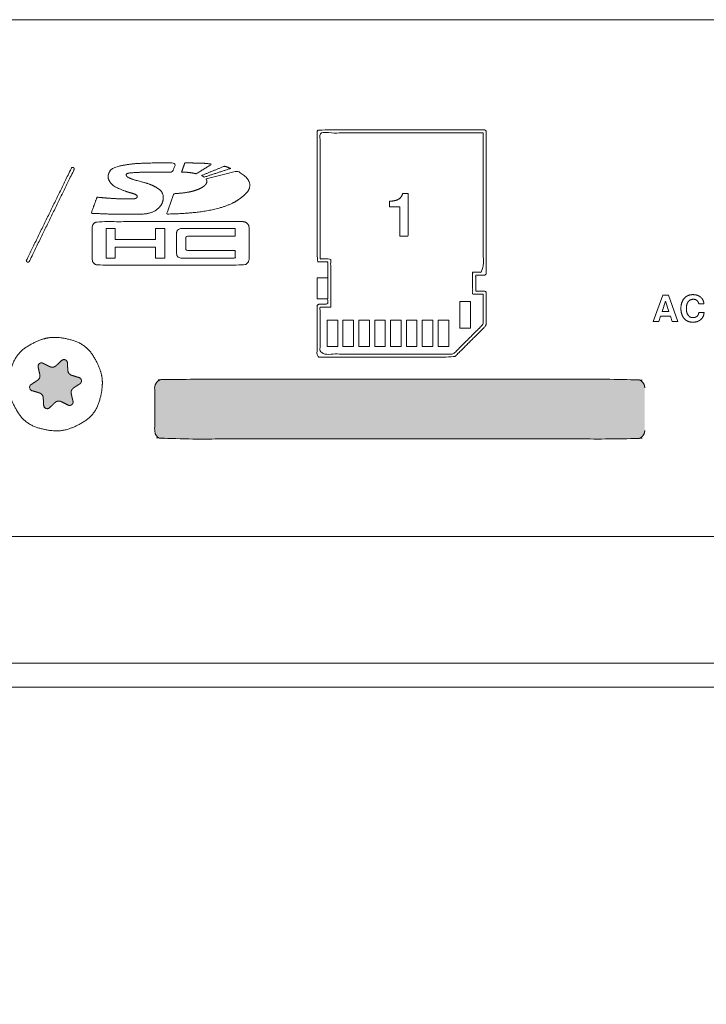
# Model space of a CAD drawing. Units: millimetres. Extents: x 589 to 3399, y 902 to 2722.
# Drawn here: x 1238 to 1278, y 1767 to 1825 of the extents above; entities that cross this region are included whole.
import ezdxf

# ---------------------------------------------------------------- set-up
doc = ezdxf.new("R2010")
doc.units = ezdxf.units.MM
doc.header["$LTSCALE"] = 10
doc.header["$PDMODE"] = 1
doc.header["$PDSIZE"] = -2
doc.layers.get('0').update_dxf_attribs({"lineweight": 18})
doc.layers.get('DEFPOINTS').update_dxf_attribs({"lineweight": 18})
for name, color, linetype, lineweight in [('_U+30EC_U+30A4_U+30E4_U+30FC 1', 7, 'Continuous', 18), ('SEIHIN', 7, 'Continuous', 18), ('レイヤー 1', 7, 'Continuous', 18), ('寸法', 7, 'Continuous', 5)]:
    doc.layers.add(name, color=color, linetype=linetype, lineweight=lineweight)
doc.styles.add('Arial', font='arial.ttf', dxfattribs={"bigfont": 'Arial'})
doc.dimstyles.new('Arch', dxfattribs={"dimtxt": 30.206668, "dimasz": 22.448242, "dimexe": 31.75, "dimexo": 15.875, "dimgap": 15.875, "dimtad": 1, "dimdsep": 46, "dimtxsty": 'Arial', "dimblk": 'VW_SLASH', "dimblk1": 'VW_SLASH', "dimblk2": 'VW_SLASH', "dimcen": 0, "dimdle": 15.875, "dimadec": 0, "dimazin": 0, "dimtfac": 1, "dimtix": 1, "dimtmove": 0, "dimatfit": 0, "dimldrblk": 'VW_FILLEDARROW', "dimfxl": 1, "dimfrac": 2, "dimtolj": 1, "dimarcsym": 0})

# ---------------------------------------------------------------- blocks, each defined once
blk = doc.blocks.new('VW_SLASH')
at = {"color": 0, "linetype": 'ByBlock', "lineweight": -2}
blk.add_line((0.7072, 0), (-1, 0), dxfattribs=at)
at = {"color": 0, "linetype": 'Continuous', "lineweight": 20, "flags": 128}
blk.add_lwpolyline([(0.5001, 0.5001), (-0.5001, -0.5001)], dxfattribs=at)
blk = doc.blocks.new('*D25')
at = {"layer": 'DEFPOINTS', "color": 0}
for p in [(1100.551, 1787.302), (1535.279, 1786.814), (1100.551, 1716.5)]:
    blk.add_point(p, dxfattribs=at)
at = {"layer": '寸法', "color": 0, "linetype": 'Continuous', "lineweight": -2}
for p, q in [((1100.551, 1771.427), (1100.551, 1684.75)), ((1535.279, 1770.939), (1535.279, 1684.75)), ((1512.83, 1716.5), (1122.999, 1716.5))]:
    blk.add_line(p, q, dxfattribs=at)
at = {"layer": '寸法', "color": 0, "lineweight": -2, "xscale": 22.4482421875, "yscale": 22.4482421875, "zscale": 22.4482421875, "rotation": 180}
blk.add_blockref('VW_SLASH', (1100.551, 1716.5), dxfattribs=at)
at = {"layer": '寸法', "color": 0, "lineweight": -2, "xscale": 22.4482421875, "yscale": 22.4482421875, "zscale": 22.4482421875}
blk.add_blockref('VW_SLASH', (1535.279, 1716.5), dxfattribs=at)
at = {"layer": '寸法', "color": 0, "lineweight": 5, "insert": (1317.915, 1736.921), "char_height": 30.2067, "attachment_point": 5, "style": 'Arial'}
blk.add_mtext('\\A1;435', dxfattribs=at)
blk = doc.blocks.new('VW_FILLEDARROW')
at = {"linetype": 'Continuous', "lineweight": 0}
blk.add_hatch(color=0, dxfattribs=at).paths.add_polyline_path([(-1.4144, 0.379), (0, 0), (-1.4144, -0.379)])
at = {"color": 0, "linetype": 'Continuous', "lineweight": 5, "flags": 128}
blk.add_lwpolyline([(-1.4144, 0.379), (0, 0), (-1.4144, -0.379)], close=True, dxfattribs=at)
blk = doc.blocks.new('グループ-6-1')
at = {"layer": '_U+30EC_U+30A4_U+30E4_U+30FC 1', "linetype": 'Continuous', "lineweight": 0, "true_color": 0x5b5b5b}
blk.add_hatch(color=251, dxfattribs=at).paths.add_polyline_path([(-720.017, -11.017), (-720.017, -11.085), (-720.03, -11.131), (-720.045, -11.174), (-720.062, -11.214), (-720.081, -11.251), (-720.101, -11.285), (-720.124, -11.315), (-720.148, -11.343), (-720.174, -11.367), (-720.2, -11.389), (-720.223, -11.409), (-720.243, -11.427), (-720.261, -11.443), (-720.277, -11.457), (-720.29, -11.469), (-720.3, -11.478), (-720.308, -11.486), (-720.316, -11.493), (-720.327, -11.498), (-720.343, -11.503), (-720.361, -11.507), (-720.383, -11.509), (-720.409, -11.512), (-720.437, -11.513), (-720.47, -11.513), (-720.51, -11.513), (-720.561, -11.513), (-720.624, -11.513), (-720.699, -11.513), (-720.786, -11.513), (-720.884, -11.513), (-720.994, -11.513), (-721.115, -11.513), (-721.262, -11.513), (-721.447, -11.513), (-721.67, -11.513), (-721.932, -11.513), (-722.233, -11.513), (-722.572, -11.513), (-722.949, -11.513), (-723.365, -11.513), (-723.795, -11.513), (-724.214, -11.513), (-724.623, -11.513), (-725.022, -11.513), (-725.41, -11.513), (-725.788, -11.513), (-726.155, -11.513), (-726.512, -11.513), (-726.866, -11.513), (-727.226, -11.513), (-727.591, -11.513), (-727.962, -11.513), (-728.337, -11.513), (-728.718, -11.513), (-729.105, -11.513), (-729.497, -11.513), (-729.892, -11.513), (-730.291, -11.513), (-730.692, -11.513), (-731.095, -11.513), (-731.502, -11.513), (-731.911, -11.513), (-732.323, -11.513), (-732.737, -11.513), (-733.153, -11.513), (-733.568, -11.513), (-733.984, -11.513), (-734.4, -11.513), (-734.815, -11.513), (-735.231, -11.513), (-735.647, -11.513), (-736.063, -11.513), (-736.477, -11.513), (-736.889, -11.513), (-737.298, -11.513), (-737.704, -11.513), (-738.108, -11.513), (-738.509, -11.513), (-738.907, -11.513), (-739.303, -11.513), (-739.695, -11.513), (-740.081, -11.513), (-740.462, -11.513), (-740.838, -11.513), (-741.208, -11.513), (-741.573, -11.513), (-741.933, -11.513), (-742.287, -11.513), (-742.635, -11.513), (-742.975, -11.513), (-743.306, -11.513), (-743.63, -11.513), (-743.946, -11.513), (-744.254, -11.513), (-744.554, -11.513), (-744.845, -11.513), (-745.128, -11.513), (-745.399, -11.513), (-745.661, -11.513), (-745.911, -11.513), (-746.15, -11.513), (-746.379, -11.513), (-746.598, -11.513), (-746.805, -11.513), (-746.999, -11.513), (-747.177, -11.513), (-747.338, -11.513), (-747.484, -11.513), (-747.613, -11.513), (-747.726, -11.513), (-747.822, -11.513), (-747.903, -11.513), (-747.973, -11.513), (-748.038, -11.513), (-748.098, -11.513), (-748.153, -11.513), (-748.204, -11.513), (-748.25, -11.513), (-748.291, -11.513), (-748.328, -11.513), (-748.36, -11.513), (-748.389, -11.512), (-748.415, -11.509), (-748.437, -11.506), (-748.455, -11.503), (-748.47, -11.498), (-748.482, -11.492), (-748.49, -11.486), (-748.498, -11.477), (-748.51, -11.466), (-748.525, -11.45), (-748.544, -11.432), (-748.566, -11.41), (-748.592, -11.385), (-748.621, -11.357), (-748.654, -11.325), (-748.686, -11.292), (-748.714, -11.257), (-748.737, -11.221), (-748.756, -11.184), (-748.77, -11.146), (-748.78, -11.107), (-748.785, -11.068), (-748.786, -11.027), (-748.785, -10.981), (-748.783, -10.928), (-748.782, -10.866), (-748.782, -10.796), (-748.781, -10.718), (-748.78, -10.632), (-748.78, -10.537), (-748.78, -10.435), (-748.78, -10.327), (-748.78, -10.218), (-748.78, -10.107), (-748.78, -9.994), (-748.78, -9.88), (-748.78, -9.763), (-748.78, -9.645), (-748.78, -9.525), (-748.78, -9.409), (-748.78, -9.3), (-748.78, -9.199), (-748.78, -9.106), (-748.78, -9.021), (-748.78, -8.945), (-748.78, -8.876), (-748.78, -8.815), (-748.78, -8.759), (-748.781, -8.707), (-748.781, -8.658), (-748.782, -8.612), (-748.784, -8.568), (-748.785, -8.528), (-748.787, -8.491), (-748.79, -8.457), (-748.79, -8.425), (-748.785, -8.393), (-748.776, -8.36), (-748.761, -8.327), (-748.743, -8.295), (-748.719, -8.262), (-748.691, -8.229), (-748.658, -8.197), (-748.624, -8.165), (-748.594, -8.137), (-748.568, -8.113), (-748.545, -8.091), (-748.526, -8.073), (-748.51, -8.058), (-748.498, -8.046), (-748.49, -8.038), (-748.482, -8.031), (-748.47, -8.026), (-748.455, -8.021), (-748.437, -8.017), (-748.415, -8.014), (-748.389, -8.012), (-748.36, -8.011), (-748.328, -8.011), (-748.288, -8.011), (-748.236, -8.011), (-748.173, -8.011), (-748.098, -8.011), (-748.012, -8.011), (-747.914, -8.011), (-747.804, -8.011), (-747.682, -8.011), (-747.536, -8.011), (-747.351, -8.011), (-747.127, -8.011), (-746.865, -8.011), (-746.565, -8.011), (-746.226, -8.011), (-745.849, -8.011), (-745.433, -8.011), (-745.003, -8.011), (-744.583, -8.011), (-744.174, -8.011), (-743.776, -8.011), (-743.388, -8.011), (-743.01, -8.011), (-742.642, -8.011), (-742.286, -8.011), (-741.931, -8.011), (-741.571, -8.011), (-741.206, -8.011), (-740.836, -8.011), (-740.46, -8.011), (-740.079, -8.011), (-739.693, -8.011), (-739.301, -8.011), (-738.905, -8.011), (-738.507, -8.011), (-738.106, -8.011), (-737.702, -8.011), (-737.296, -8.011), (-736.887, -8.011), (-736.475, -8.011), (-736.061, -8.011), (-735.645, -8.011), (-735.229, -8.011), (-734.814, -8.011), (-734.398, -8.011), (-733.982, -8.011), (-733.566, -8.011), (-733.151, -8.011), (-732.735, -8.011), (-732.321, -8.011), (-731.909, -8.011), (-731.5, -8.011), (-731.094, -8.011), (-730.69, -8.011), (-730.289, -8.011), (-729.89, -8.011), (-729.495, -8.011), (-729.103, -8.011), (-728.717, -8.011), (-728.336, -8.011), (-727.96, -8.011), (-727.589, -8.011), (-727.224, -8.011), (-726.865, -8.011), (-726.51, -8.011), (-726.163, -8.011), (-725.823, -8.011), (-725.491, -8.011), (-725.167, -8.011), (-724.852, -8.011), (-724.544, -8.011), (-724.244, -8.011), (-723.952, -8.011), (-723.67, -8.011), (-723.398, -8.011), (-723.137, -8.011), (-722.887, -8.011), (-722.647, -8.011), (-722.418, -8.011), (-722.2, -8.011), (-721.993, -8.011), (-721.799, -8.011), (-721.621, -8.011), (-721.459, -8.011), (-721.314, -8.011), (-721.185, -8.011), (-721.072, -8.011), (-720.975, -8.011), (-720.895, -8.011), (-720.825, -8.011), (-720.76, -8.011), (-720.7, -8.011), (-720.644, -8.011), (-720.593, -8.011), (-720.547, -8.011), (-720.506, -8.011), (-720.47, -8.011), (-720.437, -8.011), (-720.409, -8.012), (-720.383, -8.014), (-720.361, -8.017), (-720.343, -8.021), (-720.327, -8.026), (-720.316, -8.031), (-720.308, -8.038), (-720.3, -8.045), (-720.29, -8.055), (-720.277, -8.067), (-720.261, -8.081), (-720.243, -8.097), (-720.223, -8.115), (-720.2, -8.134), (-720.174, -8.156), (-720.148, -8.181), (-720.124, -8.208), (-720.101, -8.239), (-720.081, -8.273), (-720.062, -8.309), (-720.045, -8.349), (-720.03, -8.392), (-720.017, -8.438), (-720.017, -8.506)])
at = {"layer": '_U+30EC_U+30A4_U+30E4_U+30FC 1', "lineweight": 18}
for p, q in [((-847.44, 13.106), (-690.446, 13.106)), ((-690.446, -17.246), (-847.44, -17.246))]:
    blk.add_line(p, q, dxfattribs=at)
at = {"layer": '_U+30EC_U+30A4_U+30E4_U+30FC 1', "lineweight": 18, "flags": 128}
for points in [[(-748.187, -0.904), (-748.725, -0.904), (-748.725, -0.254), (-751.095, -0.254), (-751.095, -0.904), (-751.634, -0.904), (-751.634, 0.85), (-751.095, 0.85), (-751.095, 0.199), (-748.725, 0.199), (-748.725, 0.85), (-748.187, 0.85), (-748.187, -0.904)], [(-739.247, -3.292), (-738.626, -3.292), (-738.626, -2.051), (-739.247, -2.051), (-739.247, -3.292)], [(-730.87, -4.998), (-730.25, -4.998), (-730.25, -3.447), (-730.87, -3.447), (-730.87, -4.998)], [(-718.506, -4.297), (-719.085, -4.297), (-719.188, -4.608), (-719.512, -4.608), (-718.964, -3.065), (-718.612, -3.065), (-718.079, -4.608), (-718.405, -4.608)], [(-718.594, -4.033), (-718.795, -3.429), (-718.996, -4.033), (-718.594, -4.033)], [(-738.66, -6.084), (-738.039, -6.084), (-738.039, -4.532), (-738.66, -4.532), (-738.66, -6.084)], [(-737.728, -6.084), (-737.108, -6.084), (-737.108, -4.532), (-737.728, -4.532), (-737.728, -6.084)], [(-736.798, -6.084), (-736.178, -6.084), (-736.178, -4.532), (-736.798, -4.532), (-736.798, -6.084)], [(-735.867, -6.084), (-735.246, -6.084), (-735.246, -4.532), (-735.867, -4.532), (-735.867, -6.084)], [(-734.936, -6.084), (-734.316, -6.084), (-734.316, -4.532), (-734.936, -4.532), (-734.936, -6.084)], [(-734.005, -6.084), (-733.385, -6.084), (-733.385, -4.532), (-734.005, -4.532), (-734.005, -6.084)], [(-733.074, -6.084), (-732.454, -6.084), (-732.454, -4.532), (-733.074, -4.532), (-733.074, -6.084)], [(-732.143, -6.084), (-731.523, -6.084), (-731.523, -4.532), (-732.143, -4.532), (-732.143, -6.084)]]:
    blk.add_lwpolyline(points, dxfattribs=at)
at = {"layer": '_U+30EC_U+30A4_U+30E4_U+30FC 1', "color": 29, "lineweight": 18, "true_color": 0x4c2f26}
blk.add_open_spline([(-686.444, -13.244), (-686.444, -13.657), (-686.691, -14.833), (-687.568, -16.122), (-688.857, -16.999), (-690.033, -17.246), (-768.943, -17.246), (-847.853, -17.246), (-849.029, -16.999), (-850.318, -16.122), (-851.195, -14.833), (-851.442, -13.657), (-851.442, -2.07), (-851.442, 9.517), (-851.195, 10.693), (-850.318, 11.983), (-849.029, 12.859), (-847.853, 13.106), (-768.943, 13.106), (-690.033, 13.106), (-688.857, 12.859), (-687.568, 11.983), (-686.691, 10.693), (-686.444, 9.517), (-686.444, -2.07), (-686.444, -13.244)], degree=2, knots=[0, 0, 0, 0.002199, 0.004399, 0.006598, 0.008798, 0.010997, 0.429345, 0.431544, 0.433743, 0.435942, 0.438141, 0.44034, 0.499893, 0.502093, 0.504293, 0.506493, 0.508693, 0.510893, 0.929431, 0.931631, 0.933832, 0.936032, 0.938233, 0.940433, 1, 1, 1], dxfattribs=at)
at = {"layer": '_U+30EC_U+30A4_U+30E4_U+30FC 1', "lineweight": 18}
for points, knots in [([(-686.444, -13.244), (-686.444, -13.657), (-686.691, -14.833), (-687.568, -16.122), (-688.857, -16.999), (-690.033, -17.246), (-768.943, -17.246), (-847.853, -17.246), (-849.029, -16.999), (-850.318, -16.122), (-851.195, -14.833), (-851.442, -13.657), (-851.442, -2.07), (-851.442, 9.517), (-851.195, 10.693), (-850.318, 11.983), (-849.029, 12.859), (-847.853, 13.106), (-768.943, 13.106), (-690.033, 13.106), (-688.857, 12.859), (-687.568, 11.983), (-686.691, 10.693), (-686.444, 9.517), (-686.444, 9.104)], [0, 0, 0, 0.002339, 0.004678, 0.007016, 0.009355, 0.011694, 0.456539, 0.458878, 0.461216, 0.463554, 0.465892, 0.468231, 0.531556, 0.533895, 0.536235, 0.538574, 0.540913, 0.543253, 0.988301, 0.99064, 0.99298, 0.99532, 0.99766, 1, 1, 1]), ([(-729.442, 6.636), (-734.283, 6.636), (-739.175, 6.636), (-739.247, 6.564), (-739.247, 2.758), (-739.247, -1.047), (-739.175, -1.12), (-738.875, -1.12), (-738.626, -1.12), (-738.626, -2.361), (-738.626, -3.602), (-738.875, -3.602), (-739.175, -3.602), (-739.247, -3.675), (-739.247, -5.153), (-739.247, -6.632), (-739.175, -6.705), (-735.214, -6.705), (-731.253, -6.705), (-731.129, -6.653), (-731.093, -6.617), (-730.25, -5.774), (-729.407, -4.931), (-729.37, -4.895), (-729.319, -4.77), (-729.319, -3.835), (-729.319, -2.899), (-729.392, -2.827), (-729.691, -2.827), (-729.939, -2.827), (-729.939, -2.361), (-729.939, -1.896), (-729.691, -1.896), (-729.392, -1.896), (-729.319, -1.823), (-729.319, 2.37), (-729.319, 6.564), (-729.392, 6.636), (-729.442, 6.636)], [0, 0, 0, 0.202679, 0.204837, 0.206996, 0.364203, 0.366346, 0.368489, 0.378816, 0.378816, 0.430409, 0.430409, 0.440736, 0.442879, 0.445022, 0.504783, 0.506957, 0.509132, 0.674041, 0.676199, 0.678358, 0.678358, 0.728629, 0.728629, 0.730799, 0.732969, 0.770178, 0.772348, 0.774518, 0.785134, 0.785134, 0.805027, 0.805027, 0.815643, 0.817813, 0.819984, 0.995628, 0.997814, 1, 1, 1]), ([(-729.494, 6.46), (-729.494, 2.37), (-729.494, -1.719), (-729.805, -1.719), (-730.116, -1.719), (-730.116, -2.361), (-730.116, -3.003), (-729.805, -3.003), (-729.494, -3.003), (-729.494, -3.861), (-729.494, -4.735), (-729.52, -4.795), (-730.374, -5.649), (-731.217, -6.492), (-731.229, -6.503), (-731.288, -6.528), (-735.188, -6.528), (-739.071, -6.528), (-739.071, -5.154), (-739.071, -3.779), (-738.76, -3.779), (-738.449, -3.779), (-738.449, -2.361), (-738.449, -0.944), (-738.76, -0.944), (-739.071, -0.944), (-739.071, 2.758), (-739.071, 6.46), (-734.283, 6.46), (-729.494, 6.46)], [0, 0, 0, 0.172928, 0.172928, 0.186061, 0.186061, 0.213214, 0.213214, 0.226346, 0.226346, 0.262614, 0.263303, 0.263992, 0.315081, 0.315081, 0.31577, 0.316459, 0.484595, 0.484595, 0.54412, 0.54412, 0.557568, 0.557568, 0.618942, 0.618942, 0.63239, 0.63239, 0.792681, 0.792681, 1, 1, 1]), ([(-748.299, 2.468), (-748.198, 2.909), (-748.83, 3.378), (-749.289, 3.514), (-749.444, 3.56), (-750.065, 3.722), (-750.454, 3.898), (-750.454, 4.094), (-749.862, 4.139), (-749.599, 4.146), (-749.527, 4.148), (-749.168, 4.152), (-748.515, 4.156), (-747.934, 4.158), (-747.736, 4.158), (-747.642, 4.426), (-747.548, 4.693), (-748.114, 4.705), (-749.274, 4.688), (-749.67, 4.669), (-750.241, 4.64), (-751.289, 4.416), (-751.5, 4.053), (-751.513, 3.931), (-751.53, 3.774), (-751.264, 3.376), (-750.779, 3.14), (-750.651, 3.091), (-750.406, 2.997), (-749.806, 2.833), (-749.806, 2.613), (-750.142, 2.573), (-750.563, 2.58), (-751.215, 2.593), (-752.163, 2.684), (-752.334, 2.212), (-752.505, 1.741), (-751.453, 1.684), (-750.318, 1.684), (-749.043, 1.686), (-748.371, 2.156), (-748.299, 2.468)], [0, 0, 0, 0.050332, 0.100665, 0.100665, 0.117687, 0.134709, 0.151731, 0.168753, 0.185775, 0.185775, 0.190424, 0.195073, 0.199722, 0.20437, 0.20437, 0.211041, 0.211041, 0.224364, 0.237688, 0.237688, 0.256905, 0.276123, 0.295341, 0.295341, 0.320269, 0.345198, 0.370127, 0.370127, 0.417786, 0.465444, 0.513103, 0.560762, 0.560762, 0.634546, 0.634546, 0.673427, 0.673427, 0.75507, 0.836714, 0.918357, 1, 1, 1]), ([(-746.338, 4.057), (-745.879, 4.342), (-745.421, 4.627), (-745.588, 4.651), (-745.855, 4.675), (-745.935, 4.678), (-746.256, 4.685), (-746.653, 4.695), (-747.009, 4.694), (-747.105, 4.426), (-747.2, 4.157), (-747.112, 4.155), (-746.981, 4.153), (-746.831, 4.14), (-746.696, 4.128), (-746.448, 4.085), (-746.338, 4.057)], [0, 0, 0, 0.158132, 0.158132, 0.207584, 0.257036, 0.257036, 0.45545, 0.653864, 0.653864, 0.812441, 0.812441, 0.861644, 0.910848, 0.910848, 0.955424, 1, 1, 1]), ([(-756.22, -1.136), (-756.23, -1.136), (-756.25, -1.132), (-756.259, -1.128), (-756.291, -1.111), (-756.315, -1.042), (-756.3, -1.01), (-754.985, 1.686), (-753.669, 4.382), (-753.654, 4.416), (-753.584, 4.439), (-753.519, 4.407), (-753.495, 4.338), (-753.511, 4.305), (-754.826, 1.609), (-756.14, -1.086), (-756.152, -1.11), (-756.195, -1.136), (-756.22, -1.136)], [0, 0, 0, 0.001632, 0.003265, 0.003265, 0.008981, 0.014698, 0.014698, 0.489396, 0.489396, 0.495219, 0.501041, 0.506864, 0.512687, 0.512687, 0.991659, 0.991659, 0.99583, 1, 1, 1]), ([(-745.742, 3.711), (-745.734, 3.694), (-745.724, 3.661), (-745.721, 3.645), (-745.71, 3.579), (-745.763, 3.45), (-745.824, 3.388), (-745.887, 3.326), (-746.075, 3.209), (-746.197, 3.158), (-746.32, 3.105), (-746.617, 3.017), (-746.786, 2.984), (-746.955, 2.951), (-747.454, 2.9), (-747.649, 2.893), (-747.863, 2.291), (-748.077, 1.689), (-747.892, 1.697), (-747.106, 1.72), (-745.719, 1.856), (-744.32, 2.229), (-743.507, 2.782), (-743.31, 3.027), (-743.212, 3.183), (-743.184, 3.501), (-743.269, 3.655), (-743.364, 3.83), (-743.712, 4.107), (-743.931, 4.215), (-744.848, 3.983), (-745.765, 3.752), (-745.759, 3.742), (-745.747, 3.72), (-745.742, 3.711)], [0, 0, 0, 0.011582, 0.023164, 0.023164, 0.068793, 0.114421, 0.114421, 0.160758, 0.207094, 0.207094, 0.253953, 0.300811, 0.300811, 0.34763, 0.394449, 0.394449, 0.547883, 0.547883, 0.592346, 0.636808, 0.681271, 0.725734, 0.770197, 0.770197, 0.796376, 0.822556, 0.822556, 0.852261, 0.881966, 0.881966, 0.99701, 0.99701, 0.998505, 1, 1, 1]), ([(-745.897, 3.876), (-745.891, 3.872), (-745.879, 3.864), (-745.873, 3.859), (-745.096, 4.116), (-744.32, 4.373), (-744.4, 4.407), (-744.6, 4.48), (-744.681, 4.502), (-745.353, 4.231), (-746.025, 3.961), (-745.997, 3.946), (-745.92, 3.892), (-745.897, 3.876)], [0, 0, 0, 0.004158, 0.008316, 0.008316, 0.457026, 0.457026, 0.504825, 0.552624, 0.552624, 0.964509, 0.964509, 0.982255, 1, 1, 1]), ([(-734.389, 2.123), (-734.689, 2.123), (-734.989, 2.123), (-734.989, 2.287), (-734.989, 2.451), (-734.664, 2.451), (-734.281, 2.676), (-734.223, 2.899), (-734.059, 2.899), (-733.895, 2.899), (-733.895, 1.648), (-733.895, 0.397), (-734.142, 0.397), (-734.389, 0.397)], [0, 0, 0, 0.08699, 0.08699, 0.134551, 0.134551, 0.228758, 0.322965, 0.322965, 0.389681, 0.389681, 0.899413, 0.899413, 1, 1, 1]), ([(-743.6, 1.247), (-747.845, 1.247), (-752.24, 1.247), (-752.453, 1.034), (-752.453, -0.027), (-752.453, -1.089), (-752.24, -1.302), (-747.845, -1.302), (-743.451, -1.302), (-743.238, -1.089), (-743.238, -0.027), (-743.238, 1.034), (-743.451, 1.247), (-743.6, 1.247)], [0, 0, 0, 0.367851, 0.380791, 0.393732, 0.473223, 0.486229, 0.499235, 0.868947, 0.88192, 0.894893, 0.974184, 0.987092, 1, 1, 1]), ([(-744.047, 0.398), (-745.434, 0.398), (-746.82, 0.398), (-746.902, 0.394), (-746.953, 0.338), (-746.953, -0.028), (-746.953, -0.392), (-746.902, -0.449), (-746.82, -0.452), (-745.434, -0.452), (-744.047, -0.452), (-744.047, -0.678), (-744.047, -0.904), (-745.586, -0.904), (-747.306, -0.904), (-747.494, -0.765), (-747.494, -0.027), (-747.494, 0.709), (-747.306, 0.85), (-745.586, 0.85), (-744.047, 0.85), (-744.047, 0.624), (-744.047, 0.398)], [0, 0, 0, 0.166647, 0.166647, 0.176496, 0.186344, 0.233405, 0.243077, 0.252749, 0.252749, 0.416412, 0.416412, 0.443107, 0.443107, 0.624785, 0.646037, 0.667289, 0.751007, 0.7721, 0.793192, 0.973505, 0.973505, 1, 1, 1]), ([(-716.843, -3.588), (-716.872, -3.449), (-717.038, -3.31), (-717.268, -3.31), (-717.415, -3.382), (-717.468, -3.454), (-717.521, -3.527), (-717.573, -3.726), (-717.573, -3.98), (-717.523, -4.177), (-717.419, -4.319), (-717.276, -4.39), (-717.11, -4.39), (-716.991, -4.349), (-716.946, -4.309), (-716.902, -4.27), (-716.85, -4.155), (-716.843, -4.081), (-716.689, -4.081), (-716.534, -4.081), (-716.541, -4.213), (-716.637, -4.424), (-716.727, -4.501), (-716.815, -4.579), (-717.048, -4.657), (-717.354, -4.657), (-717.608, -4.548), (-717.703, -4.44), (-717.797, -4.331), (-717.892, -4.036), (-717.892, -3.662), (-717.796, -3.366), (-717.701, -3.257), (-717.605, -3.148), (-717.347, -3.039), (-717.047, -3.039), (-716.823, -3.112), (-716.736, -3.185), (-716.649, -3.258), (-716.551, -3.46), (-716.541, -3.588)], [0, 0, 0, 0.022427, 0.044855, 0.067282, 0.08971, 0.08971, 0.112365, 0.13502, 0.157676, 0.180331, 0.202987, 0.225642, 0.248298, 0.270953, 0.270953, 0.293498, 0.316043, 0.316043, 0.362536, 0.362536, 0.402364, 0.442193, 0.442193, 0.482097, 0.522001, 0.561905, 0.60181, 0.60181, 0.641652, 0.681495, 0.721338, 0.761181, 0.761181, 0.800994, 0.840807, 0.88062, 0.920433, 0.920433, 0.960217, 1, 1, 1]), ([(-754.942, -5.563), (-755.506, -5.634), (-756.93, -6.483), (-757.4, -8.072), (-757.329, -8.637), (-757.258, -9.201), (-756.409, -10.624), (-754.82, -11.095), (-753.691, -10.952), (-752.267, -10.103), (-751.796, -8.514), (-751.867, -7.95), (-751.938, -7.385), (-752.787, -5.962), (-754.377, -5.492), (-754.942, -5.563)], [0, 0, 0, 0.08333, 0.16666, 0.24999, 0.24999, 0.333267, 0.416545, 0.499823, 0.583156, 0.66649, 0.749823, 0.749823, 0.833215, 0.916608, 1, 1, 1]), ([(-720.017, -11.017), (-720.017, -11.221), (-720.309, -11.513), (-734.399, -11.513), (-748.489, -11.513), (-748.78, -11.221), (-748.78, -9.762), (-748.78, -8.302), (-748.489, -8.011), (-734.399, -8.011), (-720.309, -8.011), (-720.017, -8.302), (-720.017, -8.506)], [0, 0, 0, 0.006628, 0.013255, 0.465399, 0.472039, 0.47868, 0.519556, 0.52622, 0.532885, 0.986696, 0.993348, 1, 1, 1])]:
    blk.add_open_spline(points, degree=2, knots=knots, dxfattribs=at)
at = {"layer": 'DEFPOINTS', "color": 7, "linetype": 'Continuous', "lineweight": 5}
for p, q in [((-734.389, 2.123), (-734.389, 0.397)), ((-716.843, -3.588), (-716.541, -3.588)), ((-718.506, -4.297), (-718.405, -4.608))]:
    blk.add_line(p, q, dxfattribs=at)
at = {"color": 255, "linetype": 'Continuous', "lineweight": 5}
blk.add_wipeout([(-754.942, -5.563), (-755.083, -5.581), (-755.184, -5.606), (-755.285, -5.633), (-755.384, -5.663), (-755.482, -5.695), (-755.579, -5.729), (-755.674, -5.766), (-755.769, -5.805), (-755.862, -5.847), (-755.955, -5.893), (-756.048, -5.946), (-756.14, -6.006), (-756.233, -6.072), (-756.325, -6.146), (-756.417, -6.226), (-756.509, -6.313), (-756.6, -6.407), (-756.689, -6.506), (-756.773, -6.609), (-756.851, -6.715), (-756.924, -6.824), (-756.992, -6.937), (-757.055, -7.053), (-757.112, -7.173), (-757.164, -7.296), (-757.21, -7.424), (-757.249, -7.559), (-757.282, -7.699), (-757.308, -7.846), (-757.328, -7.999), (-757.341, -8.158), (-757.347, -8.324), (-757.347, -8.496), (-757.329, -8.637), (-757.312, -8.778), (-757.287, -8.879), (-757.26, -8.979), (-757.23, -9.079), (-757.198, -9.176), (-757.164, -9.273), (-757.127, -9.369), (-757.088, -9.464), (-757.046, -9.557), (-757, -9.65), (-756.947, -9.742), (-756.887, -9.835), (-756.82, -9.927), (-756.747, -10.019), (-756.666, -10.111), (-756.579, -10.203), (-756.485, -10.295), (-756.386, -10.384), (-756.284, -10.467), (-756.178, -10.545), (-756.068, -10.619), (-755.955, -10.686), (-755.839, -10.749), (-755.719, -10.806), (-755.596, -10.858), (-755.468, -10.904), (-755.333, -10.943), (-755.193, -10.976), (-755.046, -11.002), (-754.893, -11.022), (-754.734, -11.035), (-754.568, -11.041), (-754.397, -11.041), (-754.256, -11.023), (-754.114, -11.006), (-754.013, -10.981), (-753.913, -10.954), (-753.813, -10.924), (-753.715, -10.892), (-753.619, -10.858), (-753.523, -10.821), (-753.428, -10.782), (-753.335, -10.74), (-753.242, -10.694), (-753.149, -10.641), (-753.056, -10.581), (-752.964, -10.514), (-752.872, -10.441), (-752.78, -10.36), (-752.688, -10.273), (-752.596, -10.179), (-752.508, -10.08), (-752.424, -9.978), (-752.346, -9.872), (-752.272, -9.762), (-752.205, -9.65), (-752.142, -9.533), (-752.085, -9.413), (-752.033, -9.29), (-751.987, -9.162), (-751.947, -9.028), (-751.914, -8.887), (-751.888, -8.74), (-751.868, -8.587), (-751.855, -8.428), (-751.849, -8.263), (-751.849, -8.091), (-751.867, -7.95), (-751.885, -7.809), (-751.909, -7.707), (-751.937, -7.607), (-751.966, -7.508), (-751.998, -7.41), (-752.033, -7.313), (-752.07, -7.218), (-752.109, -7.123), (-752.15, -7.029), (-752.197, -6.937), (-752.25, -6.844), (-752.31, -6.752), (-752.376, -6.659), (-752.45, -6.567), (-752.53, -6.475), (-752.617, -6.383), (-752.711, -6.292), (-752.81, -6.203), (-752.913, -6.119), (-753.019, -6.041), (-753.128, -5.968), (-753.241, -5.9), (-753.358, -5.838), (-753.478, -5.781), (-753.601, -5.729), (-753.729, -5.683), (-753.864, -5.643), (-754.004, -5.611), (-754.151, -5.584), (-754.304, -5.565), (-754.463, -5.552), (-754.629, -5.545), (-754.801, -5.546)], dxfattribs=at).dxf.layer = '_U+30EC_U+30A4_U+30E4_U+30FC 1'
at = {"layer": '_U+30EC_U+30A4_U+30E4_U+30FC 1', "linetype": 'Continuous', "lineweight": 0, "true_color": 0x333333}
blk.add_hatch(color=250, dxfattribs=at).paths.add_polyline_path([(-753.107, -7.992), (-753.109, -7.989), (-753.114, -7.981), (-753.119, -7.974), (-753.125, -7.967), (-753.131, -7.961), (-753.137, -7.954), (-753.144, -7.948), (-753.151, -7.942), (-753.158, -7.936), (-753.162, -7.934), (-753.165, -7.932), (-753.172, -7.928), (-753.179, -7.924), (-753.186, -7.921), (-753.193, -7.917), (-753.2, -7.914), (-753.208, -7.911), (-753.215, -7.908), (-753.222, -7.906), (-753.225, -7.905), (-753.247, -7.898), (-753.296, -7.884), (-753.346, -7.869), (-753.395, -7.854), (-753.444, -7.839), (-753.493, -7.824), (-753.542, -7.809), (-753.591, -7.794), (-753.64, -7.779), (-753.662, -7.772), (-753.665, -7.771), (-753.671, -7.768), (-753.677, -7.766), (-753.684, -7.763), (-753.69, -7.761), (-753.696, -7.758), (-753.702, -7.755), (-753.708, -7.752), (-753.714, -7.749), (-753.717, -7.747), (-753.722, -7.744), (-753.734, -7.737), (-753.745, -7.729), (-753.756, -7.721), (-753.766, -7.712), (-753.776, -7.703), (-753.785, -7.694), (-753.794, -7.685), (-753.802, -7.675), (-753.806, -7.671), (-753.81, -7.666), (-753.818, -7.654), (-753.825, -7.643), (-753.832, -7.631), (-753.839, -7.619), (-753.845, -7.607), (-753.85, -7.594), (-753.856, -7.582), (-753.86, -7.569), (-753.862, -7.563), (-753.863, -7.56), (-753.865, -7.554), (-753.866, -7.547), (-753.868, -7.54), (-753.869, -7.534), (-753.87, -7.527), (-753.871, -7.521), (-753.872, -7.514), (-753.873, -7.507), (-753.873, -7.504), (-753.875, -7.481), (-753.879, -7.43), (-753.882, -7.379), (-753.886, -7.328), (-753.889, -7.276), (-753.892, -7.225), (-753.895, -7.173), (-753.897, -7.122), (-753.9, -7.07), (-753.901, -7.047), (-753.901, -7.044), (-753.902, -7.035), (-753.903, -7.026), (-753.905, -7.017), (-753.906, -7.009), (-753.909, -7), (-753.911, -6.991), (-753.914, -6.983), (-753.917, -6.974), (-753.919, -6.971), (-753.921, -6.967), (-753.925, -6.958), (-753.93, -6.95), (-753.935, -6.942), (-753.94, -6.935), (-753.946, -6.927), (-753.951, -6.92), (-753.958, -6.913), (-753.964, -6.907), (-753.967, -6.904), (-753.97, -6.901), (-753.976, -6.896), (-753.983, -6.89), (-753.991, -6.886), (-753.998, -6.881), (-754.006, -6.877), (-754.014, -6.873), (-754.022, -6.87), (-754.03, -6.866), (-754.034, -6.865), (-754.038, -6.864), (-754.047, -6.861), (-754.056, -6.858), (-754.065, -6.856), (-754.074, -6.854), (-754.083, -6.853), (-754.091, -6.852), (-754.1, -6.851), (-754.109, -6.851), (-754.112, -6.851), (-754.116, -6.851), (-754.125, -6.852), (-754.134, -6.854), (-754.143, -6.855), (-754.152, -6.857), (-754.161, -6.86), (-754.169, -6.862), (-754.178, -6.865), (-754.187, -6.868), (-754.19, -6.869), (-754.194, -6.871), (-754.201, -6.875), (-754.208, -6.879), (-754.215, -6.884), (-754.221, -6.888), (-754.228, -6.893), (-754.234, -6.897), (-754.24, -6.902), (-754.245, -6.907), (-754.248, -6.91), (-754.264, -6.926), (-754.302, -6.961), (-754.339, -6.997), (-754.376, -7.032), (-754.414, -7.067), (-754.452, -7.102), (-754.49, -7.137), (-754.527, -7.172), (-754.566, -7.207), (-754.583, -7.222), (-754.585, -7.224), (-754.59, -7.228), (-754.595, -7.233), (-754.6, -7.237), (-754.605, -7.241), (-754.611, -7.245), (-754.616, -7.249), (-754.622, -7.252), (-754.628, -7.256), (-754.631, -7.258), (-754.636, -7.261), (-754.648, -7.267), (-754.66, -7.272), (-754.673, -7.278), (-754.685, -7.282), (-754.698, -7.286), (-754.711, -7.29), (-754.724, -7.293), (-754.737, -7.295), (-754.743, -7.296), (-754.749, -7.297), (-754.762, -7.298), (-754.776, -7.299), (-754.789, -7.3), (-754.803, -7.299), (-754.816, -7.298), (-754.83, -7.297), (-754.843, -7.295), (-754.857, -7.292), (-754.863, -7.29), (-754.866, -7.29), (-754.872, -7.288), (-754.879, -7.286), (-754.885, -7.284), (-754.891, -7.282), (-754.897, -7.28), (-754.904, -7.278), (-754.91, -7.275), (-754.916, -7.273), (-754.919, -7.272), (-754.939, -7.262), (-754.986, -7.239), (-755.032, -7.217), (-755.078, -7.194), (-755.124, -7.171), (-755.17, -7.148), (-755.216, -7.125), (-755.262, -7.101), (-755.308, -7.078), (-755.328, -7.067), (-755.331, -7.065), (-755.339, -7.061), (-755.348, -7.057), (-755.356, -7.054), (-755.364, -7.051), (-755.373, -7.049), (-755.381, -7.047), (-755.39, -7.045), (-755.399, -7.044), (-755.403, -7.043), (-755.407, -7.043), (-755.417, -7.043), (-755.426, -7.044), (-755.436, -7.044), (-755.445, -7.045), (-755.454, -7.046), (-755.463, -7.048), (-755.471, -7.049), (-755.48, -7.051), (-755.483, -7.052), (-755.487, -7.053), (-755.495, -7.057), (-755.504, -7.06), (-755.512, -7.064), (-755.52, -7.068), (-755.528, -7.072), (-755.536, -7.077), (-755.543, -7.082), (-755.551, -7.088), (-755.554, -7.09), (-755.557, -7.093), (-755.564, -7.099), (-755.57, -7.106), (-755.577, -7.112), (-755.582, -7.119), (-755.588, -7.126), (-755.593, -7.133), (-755.597, -7.14), (-755.601, -7.148), (-755.603, -7.151), (-755.605, -7.155), (-755.609, -7.163), (-755.612, -7.172), (-755.615, -7.18), (-755.618, -7.189), (-755.621, -7.198), (-755.623, -7.207), (-755.625, -7.216), (-755.627, -7.225), (-755.627, -7.229), (-755.628, -7.233), (-755.628, -7.241), (-755.628, -7.248), (-755.628, -7.256), (-755.627, -7.264), (-755.626, -7.272), (-755.625, -7.28), (-755.624, -7.287), (-755.622, -7.295), (-755.621, -7.299), (-755.615, -7.321), (-755.603, -7.371), (-755.59, -7.421), (-755.579, -7.471), (-755.567, -7.521), (-755.556, -7.571), (-755.545, -7.621), (-755.534, -7.672), (-755.524, -7.722), (-755.52, -7.744), (-755.519, -7.747), (-755.517, -7.753), (-755.516, -7.76), (-755.515, -7.766), (-755.514, -7.773), (-755.513, -7.779), (-755.512, -7.786), (-755.512, -7.793), (-755.511, -7.8), (-755.511, -7.803), (-755.511, -7.809), (-755.512, -7.823), (-755.513, -7.837), (-755.515, -7.85), (-755.517, -7.864), (-755.52, -7.877), (-755.523, -7.89), (-755.527, -7.902), (-755.532, -7.915), (-755.534, -7.92), (-755.536, -7.926), (-755.541, -7.938), (-755.548, -7.95), (-755.554, -7.962), (-755.561, -7.973), (-755.569, -7.984), (-755.577, -7.996), (-755.586, -8.006), (-755.595, -8.017), (-755.599, -8.021), (-755.601, -8.023), (-755.606, -8.028), (-755.611, -8.032), (-755.616, -8.037), (-755.621, -8.041), (-755.626, -8.045), (-755.631, -8.049), (-755.637, -8.053), (-755.642, -8.057), (-755.644, -8.059), (-755.663, -8.072), (-755.705, -8.101), (-755.748, -8.13), (-755.791, -8.159), (-755.833, -8.187), (-755.876, -8.215), (-755.92, -8.244), (-755.963, -8.272), (-756.007, -8.299), (-756.026, -8.311), (-756.029, -8.313), (-756.036, -8.319), (-756.043, -8.324), (-756.05, -8.33), (-756.057, -8.336), (-756.063, -8.342), (-756.069, -8.349), (-756.075, -8.356), (-756.081, -8.363), (-756.084, -8.366), (-756.086, -8.37), (-756.091, -8.378), (-756.095, -8.386), (-756.099, -8.394), (-756.103, -8.402), (-756.107, -8.41), (-756.11, -8.419), (-756.113, -8.428), (-756.115, -8.437), (-756.116, -8.441), (-756.117, -8.444), (-756.118, -8.453), (-756.119, -8.461), (-756.12, -8.47), (-756.121, -8.479), (-756.121, -8.488), (-756.12, -8.497), (-756.12, -8.506), (-756.119, -8.516), (-756.118, -8.52), (-756.117, -8.523), (-756.115, -8.532), (-756.113, -8.541), (-756.11, -8.55), (-756.107, -8.558), (-756.104, -8.566), (-756.1, -8.574), (-756.096, -8.582), (-756.092, -8.59), (-756.09, -8.593), (-756.088, -8.597), (-756.083, -8.604), (-756.077, -8.611), (-756.071, -8.618), (-756.065, -8.625), (-756.058, -8.631), (-756.052, -8.638), (-756.045, -8.644), (-756.038, -8.65), (-756.035, -8.652), (-756.032, -8.654), (-756.025, -8.658), (-756.018, -8.663), (-756.011, -8.666), (-756.004, -8.67), (-755.997, -8.673), (-755.99, -8.676), (-755.983, -8.678), (-755.976, -8.681), (-755.972, -8.681), (-755.95, -8.688), (-755.9, -8.702), (-755.851, -8.717), (-755.801, -8.731), (-755.752, -8.746), (-755.703, -8.762), (-755.654, -8.777), (-755.605, -8.793), (-755.556, -8.809), (-755.535, -8.816), (-755.532, -8.817), (-755.526, -8.819), (-755.519, -8.821), (-755.513, -8.823), (-755.507, -8.826), (-755.501, -8.828), (-755.495, -8.831), (-755.489, -8.834), (-755.484, -8.837), (-755.481, -8.839), (-755.476, -8.842), (-755.464, -8.849), (-755.453, -8.857), (-755.442, -8.865), (-755.431, -8.874), (-755.421, -8.883), (-755.411, -8.893), (-755.402, -8.902), (-755.392, -8.913), (-755.389, -8.917), (-755.385, -8.922), (-755.377, -8.932), (-755.37, -8.943), (-755.363, -8.955), (-755.357, -8.966), (-755.351, -8.979), (-755.346, -8.991), (-755.341, -9.004), (-755.337, -9.017), (-755.335, -9.023), (-755.334, -9.025), (-755.333, -9.032), (-755.331, -9.039), (-755.33, -9.045), (-755.328, -9.052), (-755.327, -9.058), (-755.326, -9.065), (-755.325, -9.072), (-755.325, -9.078), (-755.324, -9.081), (-755.322, -9.104), (-755.318, -9.155), (-755.314, -9.207), (-755.311, -9.258), (-755.307, -9.31), (-755.304, -9.361), (-755.302, -9.412), (-755.299, -9.464), (-755.297, -9.515), (-755.296, -9.538), (-755.296, -9.542), (-755.295, -9.551), (-755.294, -9.56), (-755.292, -9.569), (-755.29, -9.578), (-755.288, -9.586), (-755.285, -9.595), (-755.282, -9.603), (-755.278, -9.612), (-755.276, -9.615), (-755.275, -9.619), (-755.27, -9.627), (-755.265, -9.636), (-755.26, -9.643), (-755.255, -9.651), (-755.25, -9.658), (-755.244, -9.666), (-755.238, -9.673), (-755.232, -9.679), (-755.229, -9.682), (-755.227, -9.685), (-755.22, -9.69), (-755.213, -9.696), (-755.206, -9.701), (-755.198, -9.706), (-755.19, -9.71), (-755.182, -9.714), (-755.174, -9.718), (-755.166, -9.722), (-755.162, -9.724), (-755.158, -9.725), (-755.149, -9.727), (-755.14, -9.729), (-755.132, -9.731), (-755.123, -9.732), (-755.114, -9.734), (-755.105, -9.735), (-755.096, -9.735), (-755.087, -9.736), (-755.083, -9.736), (-755.079, -9.735), (-755.07, -9.735), (-755.061, -9.733), (-755.052, -9.732), (-755.043, -9.73), (-755.035, -9.727), (-755.026, -9.725), (-755.017, -9.722), (-755.009, -9.718), (-755.005, -9.716), (-755.002, -9.715), (-754.995, -9.711), (-754.988, -9.707), (-754.981, -9.703), (-754.975, -9.699), (-754.968, -9.694), (-754.962, -9.69), (-754.956, -9.685), (-754.95, -9.68), (-754.948, -9.678), (-754.932, -9.662), (-754.895, -9.626), (-754.858, -9.59), (-754.82, -9.555), (-754.783, -9.519), (-754.745, -9.484), (-754.707, -9.449), (-754.669, -9.415), (-754.631, -9.38), (-754.614, -9.365), (-754.612, -9.363), (-754.607, -9.359), (-754.602, -9.355), (-754.597, -9.35), (-754.592, -9.346), (-754.586, -9.343), (-754.581, -9.339), (-754.575, -9.335), (-754.57, -9.331), (-754.567, -9.33), (-754.562, -9.327), (-754.549, -9.32), (-754.537, -9.315), (-754.524, -9.309), (-754.511, -9.304), (-754.498, -9.3), (-754.485, -9.296), (-754.472, -9.293), (-754.459, -9.29), (-754.453, -9.289), (-754.447, -9.289), (-754.434, -9.288), (-754.421, -9.287), (-754.408, -9.287), (-754.395, -9.288), (-754.381, -9.289), (-754.368, -9.29), (-754.354, -9.292), (-754.34, -9.295), (-754.334, -9.296), (-754.331, -9.297), (-754.325, -9.299), (-754.318, -9.301), (-754.312, -9.303), (-754.305, -9.305), (-754.299, -9.307), (-754.292, -9.31), (-754.286, -9.312), (-754.28, -9.315), (-754.277, -9.316), (-754.257, -9.326), (-754.211, -9.348), (-754.164, -9.371), (-754.118, -9.393), (-754.072, -9.416), (-754.026, -9.44), (-753.981, -9.463), (-753.935, -9.487), (-753.889, -9.511), (-753.869, -9.521), (-753.865, -9.523), (-753.857, -9.526), (-753.849, -9.53), (-753.84, -9.532), (-753.832, -9.535), (-753.823, -9.537), (-753.814, -9.539), (-753.804, -9.541), (-753.795, -9.543), (-753.791, -9.543), (-753.787, -9.543), (-753.778, -9.544), (-753.769, -9.544), (-753.76, -9.543), (-753.751, -9.542), (-753.742, -9.541), (-753.733, -9.539), (-753.724, -9.538), (-753.715, -9.535), (-753.711, -9.534), (-753.708, -9.533), (-753.7, -9.53), (-753.692, -9.527), (-753.684, -9.523), (-753.676, -9.519), (-753.668, -9.515), (-753.661, -9.51), (-753.654, -9.505), (-753.646, -9.499), (-753.643, -9.497), (-753.64, -9.494), (-753.633, -9.487), (-753.626, -9.481), (-753.62, -9.474), (-753.614, -9.467), (-753.608, -9.46), (-753.603, -9.453), (-753.598, -9.445), (-753.594, -9.438), (-753.592, -9.434), (-753.59, -9.431), (-753.586, -9.423), (-753.583, -9.414), (-753.58, -9.406), (-753.577, -9.397), (-753.575, -9.389), (-753.573, -9.38), (-753.571, -9.371), (-753.569, -9.362), (-753.569, -9.358), (-753.569, -9.354), (-753.569, -9.346), (-753.569, -9.338), (-753.569, -9.33), (-753.57, -9.322), (-753.57, -9.314), (-753.571, -9.307), (-753.572, -9.299), (-753.574, -9.291), (-753.575, -9.288), (-753.58, -9.266), (-753.593, -9.216), (-753.605, -9.166), (-753.617, -9.116), (-753.629, -9.066), (-753.64, -9.016), (-753.652, -8.966), (-753.663, -8.916), (-753.674, -8.865), (-753.678, -8.843), (-753.679, -8.84), (-753.68, -8.834), (-753.681, -8.827), (-753.682, -8.821), (-753.683, -8.814), (-753.684, -8.808), (-753.684, -8.801), (-753.685, -8.794), (-753.685, -8.787), (-753.685, -8.784), (-753.686, -8.778), (-753.685, -8.764), (-753.684, -8.75), (-753.682, -8.737), (-753.679, -8.724), (-753.676, -8.71), (-753.673, -8.697), (-753.669, -8.685), (-753.664, -8.672), (-753.662, -8.666), (-753.66, -8.661), (-753.655, -8.649), (-753.649, -8.637), (-753.643, -8.625), (-753.636, -8.614), (-753.628, -8.603), (-753.62, -8.592), (-753.612, -8.581), (-753.602, -8.571), (-753.598, -8.567), (-753.596, -8.564), (-753.591, -8.559), (-753.586, -8.555), (-753.581, -8.55), (-753.576, -8.545), (-753.571, -8.541), (-753.566, -8.537), (-753.56, -8.532), (-753.555, -8.528), (-753.553, -8.527), (-753.534, -8.514), (-753.492, -8.485), (-753.449, -8.456), (-753.406, -8.427), (-753.363, -8.399), (-753.321, -8.371), (-753.278, -8.343), (-753.234, -8.315), (-753.191, -8.287), (-753.172, -8.275), (-753.169, -8.273), (-753.161, -8.268), (-753.154, -8.263), (-753.147, -8.257), (-753.14, -8.251), (-753.134, -8.245), (-753.127, -8.238), (-753.121, -8.231), (-753.115, -8.224), (-753.112, -8.22), (-753.11, -8.217), (-753.106, -8.209), (-753.101, -8.201), (-753.097, -8.193), (-753.094, -8.185), (-753.09, -8.176), (-753.087, -8.168), (-753.084, -8.159), (-753.081, -8.15), (-753.08, -8.147), (-753.079, -8.143), (-753.078, -8.134), (-753.077, -8.125), (-753.076, -8.116), (-753.075, -8.107), (-753.075, -8.098), (-753.076, -8.089), (-753.076, -8.08), (-753.077, -8.071), (-753.078, -8.067), (-753.079, -8.065), (-753.08, -8.059), (-753.081, -8.054), (-753.082, -8.049), (-753.084, -8.044), (-753.085, -8.038), (-753.087, -8.033), (-753.088, -8.028), (-753.09, -8.023), (-753.091, -8.021), (-753.092, -8.019), (-753.094, -8.016), (-753.096, -8.012), (-753.097, -8.009), (-753.099, -8.006), (-753.101, -8.003), (-753.102, -8), (-753.104, -7.996), (-753.106, -7.993)])
at = {"layer": '_U+30EC_U+30A4_U+30E4_U+30FC 1', "color": 250, "lineweight": 18, "true_color": 0x333333}
blk.add_open_spline([(-754.942, -5.563), (-755.506, -5.634), (-756.93, -6.483), (-757.4, -8.072), (-757.329, -8.637), (-757.258, -9.201), (-756.409, -10.624), (-754.82, -11.095), (-753.691, -10.952), (-752.267, -10.103), (-751.796, -8.514), (-751.867, -7.95), (-751.938, -7.385), (-752.787, -5.962), (-754.377, -5.492), (-754.942, -5.563)], degree=2, knots=[0, 0, 0, 0.08333, 0.16666, 0.24999, 0.24999, 0.333267, 0.416545, 0.499823, 0.583156, 0.66649, 0.749823, 0.749823, 0.833215, 0.916608, 1, 1, 1], dxfattribs=at)
at = {"layer": '_U+30EC_U+30A4_U+30E4_U+30FC 1', "lineweight": 18}
blk.add_open_spline([(-753.107, -7.992), (-753.117, -7.975), (-753.145, -7.946), (-753.162, -7.934), (-753.177, -7.925), (-753.21, -7.91), (-753.225, -7.905), (-753.335, -7.873), (-753.553, -7.806), (-753.662, -7.772), (-753.676, -7.767), (-753.703, -7.755), (-753.744, -7.733), (-753.788, -7.692), (-753.825, -7.647), (-753.853, -7.592), (-753.862, -7.563), (-753.866, -7.549), (-753.871, -7.519), (-753.873, -7.504), (-753.882, -7.391), (-753.896, -7.162), (-753.901, -7.047), (-753.902, -7.029), (-753.911, -6.989), (-753.919, -6.971), (-753.928, -6.951), (-753.952, -6.917), (-753.967, -6.904), (-753.98, -6.891), (-754.016, -6.871), (-754.034, -6.865), (-754.054, -6.857), (-754.094, -6.851), (-754.112, -6.851), (-754.132, -6.852), (-754.172, -6.862), (-754.19, -6.869), (-754.207, -6.878), (-754.236, -6.898), (-754.248, -6.91), (-754.33, -6.989), (-754.498, -7.146), (-754.583, -7.222), (-754.593, -7.232), (-754.618, -7.25), (-754.631, -7.258), (-754.656, -7.273), (-754.714, -7.293), (-754.743, -7.296), (-754.772, -7.301), (-754.833, -7.299), (-754.863, -7.29), (-754.877, -7.287), (-754.905, -7.277), (-754.919, -7.272), (-755.021, -7.222), (-755.228, -7.12), (-755.328, -7.067), (-755.345, -7.057), (-755.383, -7.045), (-755.403, -7.043), (-755.425, -7.043), (-755.465, -7.047), (-755.483, -7.052), (-755.502, -7.058), (-755.538, -7.077), (-755.57, -7.103), (-755.595, -7.135), (-755.603, -7.151), (-755.612, -7.169), (-755.625, -7.209), (-755.627, -7.229), (-755.629, -7.246), (-755.626, -7.282), (-755.621, -7.299), (-755.592, -7.409), (-755.542, -7.633), (-755.52, -7.744), (-755.515, -7.758), (-755.512, -7.787), (-755.511, -7.803), (-755.511, -7.833), (-755.523, -7.894), (-755.534, -7.92), (-755.544, -7.947), (-755.577, -7.999), (-755.599, -8.021), (-755.609, -8.032), (-755.632, -8.05), (-755.644, -8.059), (-755.738, -8.124), (-755.929, -8.251), (-756.026, -8.311), (-756.042, -8.322), (-756.071, -8.35), (-756.084, -8.366), (-756.095, -8.383), (-756.111, -8.42), (-756.116, -8.441), (-756.121, -8.458), (-756.121, -8.5), (-756.118, -8.52), (-756.115, -8.539), (-756.099, -8.577), (-756.09, -8.593), (-756.079, -8.61), (-756.051, -8.64), (-756.035, -8.652), (-756.019, -8.663), (-755.988, -8.677), (-755.972, -8.681), (-755.861, -8.713), (-755.642, -8.779), (-755.535, -8.816), (-755.521, -8.82), (-755.493, -8.831), (-755.481, -8.839), (-755.454, -8.854), (-755.408, -8.894), (-755.389, -8.917), (-755.371, -8.939), (-755.342, -8.994), (-755.335, -9.023), (-755.331, -9.037), (-755.325, -9.066), (-755.324, -9.081), (-755.315, -9.195), (-755.3, -9.424), (-755.296, -9.538), (-755.295, -9.558), (-755.286, -9.597), (-755.276, -9.615), (-755.267, -9.634), (-755.243, -9.668), (-755.229, -9.682), (-755.216, -9.695), (-755.181, -9.717), (-755.162, -9.724), (-755.142, -9.729), (-755.103, -9.736), (-755.083, -9.736), (-755.063, -9.735), (-755.023, -9.726), (-755.005, -9.716), (-754.989, -9.709), (-754.96, -9.688), (-754.948, -9.678), (-754.867, -9.598), (-754.699, -9.441), (-754.614, -9.365), (-754.604, -9.355), (-754.579, -9.337), (-754.567, -9.33), (-754.54, -9.314), (-754.482, -9.294), (-754.453, -9.289), (-754.425, -9.286), (-754.365, -9.289), (-754.334, -9.296), (-754.32, -9.3), (-754.291, -9.31), (-754.277, -9.316), (-754.175, -9.365), (-753.97, -9.467), (-753.869, -9.521), (-753.851, -9.53), (-753.812, -9.541), (-753.791, -9.543), (-753.771, -9.545), (-753.73, -9.54), (-753.711, -9.534), (-753.694, -9.529), (-753.658, -9.51), (-753.643, -9.497), (-753.626, -9.483), (-753.601, -9.451), (-753.592, -9.434), (-753.583, -9.417), (-753.57, -9.377), (-753.569, -9.358), (-753.568, -9.34), (-753.571, -9.305), (-753.575, -9.288), (-753.603, -9.177), (-753.655, -8.955), (-753.681, -8.829), (-753.685, -8.8), (-753.685, -8.784), (-753.686, -8.753), (-753.674, -8.694), (-753.662, -8.666), (-753.652, -8.639), (-753.62, -8.589), (-753.598, -8.567), (-753.588, -8.555), (-753.564, -8.535), (-753.553, -8.527), (-753.459, -8.462), (-753.268, -8.336), (-753.172, -8.275), (-753.155, -8.265), (-753.125, -8.238), (-753.112, -8.22), (-753.102, -8.204), (-753.085, -8.166), (-753.08, -8.147), (-753.076, -8.127), (-753.074, -8.087), (-753.078, -8.067), (-753.081, -8.055), (-753.087, -8.032), (-753.091, -8.021), (-753.096, -8.012), (-753.103, -7.999), (-753.107, -7.992)], degree=2, knots=[0, 0, 0, 0.003411, 0.006822, 0.006822, 0.009651, 0.012479, 0.012479, 0.031634, 0.050788, 0.050788, 0.053263, 0.055737, 0.058211, 0.060686, 0.063423, 0.06616, 0.06616, 0.06747, 0.068779, 0.068779, 0.078832, 0.088885, 0.088885, 0.090512, 0.09214, 0.09214, 0.093878, 0.095615, 0.095615, 0.09719, 0.098765, 0.098765, 0.100522, 0.10228, 0.10228, 0.104151, 0.106022, 0.106022, 0.107808, 0.109594, 0.109594, 0.121486, 0.133378, 0.133378, 0.134856, 0.136334, 0.136334, 0.139248, 0.142163, 0.142163, 0.145056, 0.14795, 0.14795, 0.149304, 0.150659, 0.150659, 0.161461, 0.172262, 0.172262, 0.174104, 0.175946, 0.175946, 0.17807, 0.180194, 0.180194, 0.1824, 0.184606, 0.186811, 0.189017, 0.189017, 0.191533, 0.194049, 0.194049, 0.196135, 0.198221, 0.198221, 0.211795, 0.225369, 0.225369, 0.227075, 0.22878, 0.22878, 0.232102, 0.235423, 0.235423, 0.238895, 0.242367, 0.242367, 0.243985, 0.245602, 0.245602, 0.2579, 0.270197, 0.270197, 0.272269, 0.274341, 0.274341, 0.276389, 0.278438, 0.278438, 0.280199, 0.281961, 0.281961, 0.283653, 0.285345, 0.285345, 0.287188, 0.289032, 0.289032, 0.290711, 0.29239, 0.29239, 0.30418, 0.315971, 0.315971, 0.317505, 0.31904, 0.31904, 0.32239, 0.32574, 0.32574, 0.328816, 0.331891, 0.331891, 0.333472, 0.335053, 0.335053, 0.347284, 0.359515, 0.359515, 0.361727, 0.363938, 0.363938, 0.366225, 0.368512, 0.368512, 0.370675, 0.372839, 0.372839, 0.374965, 0.377092, 0.377092, 0.379222, 0.381352, 0.381352, 0.383183, 0.385013, 0.385013, 0.39819, 0.411366, 0.411366, 0.413046, 0.414727, 0.414727, 0.418377, 0.422027, 0.422027, 0.425577, 0.429128, 0.429128, 0.430845, 0.432563, 0.432563, 0.445953, 0.459343, 0.459343, 0.461598, 0.463853, 0.463853, 0.466021, 0.46819, 0.46819, 0.470131, 0.472071, 0.472071, 0.474257, 0.476443, 0.476443, 0.478608, 0.480773, 0.480773, 0.48285, 0.484926, 0.484926, 0.498476, 0.512026, 0.525575, 0.539125, 0.539125, 0.565238, 0.591352, 0.591352, 0.616374, 0.641396, 0.641396, 0.65383, 0.666264, 0.666264, 0.767275, 0.868285, 0.868285, 0.885125, 0.901965, 0.901965, 0.917068, 0.932171, 0.932171, 0.94814, 0.964109, 0.964109, 0.974038, 0.983967, 0.983967, 0.991983, 1, 1, 1], dxfattribs=at)
blk = doc.blocks.new('グループ-7-1')
at = {"layer": 'レイヤー 1', "color": 7, "lineweight": 5}
for p, q in [((-459.011, -24.684), (-893.738, -24.684)), ((-457.825, -26.081), (-894.923, -26.081))]:
    blk.add_line(p, q, dxfattribs=at)
at = {"layer": 'DEFPOINTS', "color": 7}
blk.add_blockref('グループ-6-1', (0, 0), dxfattribs=at)

msp = doc.modelspace()

# ---------------------------------------------------------------- dimensions: what is measured, and where the dimension line sits
at = {"layer": '寸法', "color": 7, "linetype": 'Continuous', "lineweight": 5}
dim = msp.add_linear_dim(base=(1100.551, 1716.5), p1=(1535.279, 1786.814), p2=(1100.551, 1787.302), dimstyle='Arch', override={"dimgap": 5, "dimdec": 0, "dimpost": '<>', "dimtxsty": 'Arial', "dimtmove": 2}, dxfattribs=at)
dim.commit()
dim.dimension.update_dxf_attribs({"geometry": '*D25', "text_midpoint": (1317.915, 1736.921)})

# ---------------------------------------------------------------- next in the draw order: block references
at = {"layer": 'SEIHIN', "color": 7}
msp.add_blockref('グループ-7-1', (1994.289, 1811.668), dxfattribs=at)

doc.saveas('drawing.dxf')
